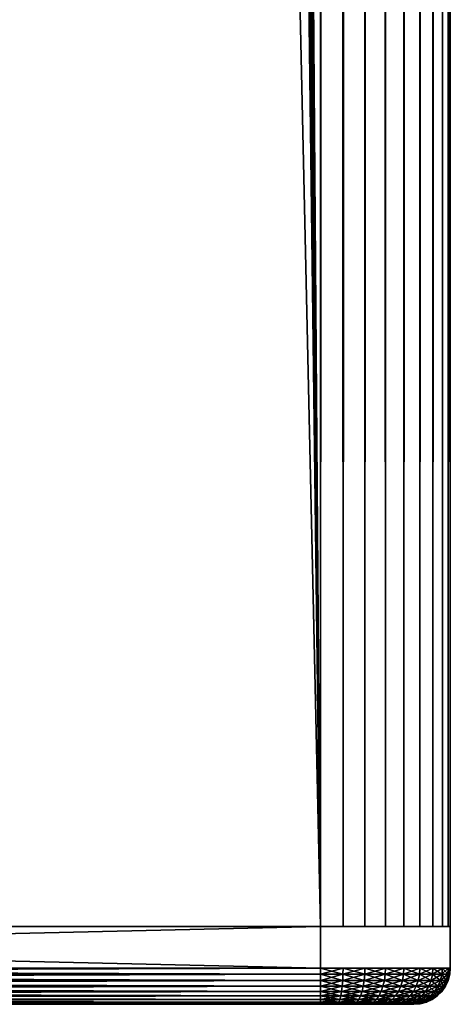
# Model space of a CAD drawing. Extents: x 0 to 555, y 0 to 1583.
# Drawn here: x 547 to 555, y 0 to 19 of the extents above; entities that cross this region are included whole.
import ezdxf

# ---------------------------------------------------------------- set-up
doc = ezdxf.new("R2010")
doc.units = 0
doc.header["$MEASUREMENT"] = 0

msp = doc.modelspace()

# ---------------------------------------------------------------- linework, layer by layer
for points in [[(517.5, 1581.5, 93.5), (552.5, 1581.5, 93.5), (517.5, 1.50001, 93.5)], [(517.5, 1.50001, 93.5), (552.5, 1581.5, 93.5), (552.5, 1.50001, 93.5)], [(552.5, 1581.5, 95), (517.5, 1581.5, 95), (552.5, 1.50001, 95)], [(552.5, 1.50001, 95), (517.5, 1581.5, 95), (517.5, 1.50001, 95)], [(552.5, 1.50001, 65), (540.196106, 1563, 65), (552.5, 1581.5, 65)], [(540.638123, 1563.947998, 66.5), (552.5, 1.50001, 66.5), (552.5, 1581.5, 66.5)], [(552.5, 1581.5, 95), (552.5, 1.50001, 95), (552.934082, 1.50001, 94.962021)], [(552.5, 1581.5, 95), (552.934082, 1.50001, 94.962021), (552.934082, 1581.5, 94.962021)], [(552.934082, 1581.5, 65.037979), (552.934082, 1.50001, 65.037979), (552.5, 1.50001, 65)], [(552.934082, 1581.5, 65.037979), (552.5, 1.50001, 65), (552.5, 1581.5, 65)], [(552.934082, 1581.5, 94.962021), (552.934082, 1.50001, 94.962021), (553.35498, 1.50001, 94.849228)], [(552.934082, 1581.5, 94.962021), (553.35498, 1.50001, 94.849228), (553.35498, 1581.5, 94.849228)], [(553.35498, 1581.5, 65.150772), (553.35498, 1.50001, 65.150772), (552.934082, 1.50001, 65.037979)], [(553.35498, 1581.5, 65.150772), (552.934082, 1.50001, 65.037979), (552.934082, 1581.5, 65.037979)], [(553.35498, 1581.5, 94.849228), (553.35498, 1.50001, 94.849228), (553.75, 1.50001, 94.665062)], [(553.35498, 1581.5, 94.849228), (553.75, 1.50001, 94.665062), (553.75, 1581.5, 94.665062)], [(553.75, 1581.5, 65.33493), (553.75, 1.50001, 65.33493), (553.35498, 1.50001, 65.150772)], [(553.75, 1581.5, 65.33493), (553.35498, 1.50001, 65.150772), (553.35498, 1581.5, 65.150772)], [(553.75, 1581.5, 94.665062), (553.75, 1.50001, 94.665062), (554.106995, 1.50001, 94.415108)], [(553.75, 1581.5, 94.665062), (554.106995, 1.50001, 94.415108), (554.106995, 1581.5, 94.415108)], [(554.106995, 1581.5, 65.584892), (554.106995, 1.50001, 65.584892), (553.75, 1.50001, 65.33493)], [(554.106995, 1581.5, 65.584892), (553.75, 1.50001, 65.33493), (553.75, 1581.5, 65.33493)], [(554.106995, 1581.5, 94.415108), (554.106995, 1.50001, 94.415108), (554.4151, 1.50001, 94.106972)], [(554.106995, 1581.5, 94.415108), (554.4151, 1.50001, 94.106972), (554.4151, 1581.5, 94.106972)], [(554.4151, 1581.5, 65.893028), (554.4151, 1.50001, 65.893028), (554.106995, 1.50001, 65.584892)], [(554.4151, 1581.5, 65.893028), (554.106995, 1.50001, 65.584892), (554.106995, 1581.5, 65.584892)], [(554.4151, 1581.5, 94.106972), (554.4151, 1.50001, 94.106972), (554.664978, 1.50001, 93.75)], [(554.4151, 1581.5, 94.106972), (554.664978, 1.50001, 93.75), (554.664978, 1581.5, 93.75)], [(554.664978, 1581.5, 66.25), (554.664978, 1.50001, 66.25), (554.4151, 1.50001, 65.893028)], [(554.664978, 1581.5, 66.25), (554.4151, 1.50001, 65.893028), (554.4151, 1581.5, 65.893028)], [(554.664978, 1581.5, 93.75), (554.664978, 1.50001, 93.75), (554.849182, 1.50001, 93.355049)], [(554.664978, 1581.5, 93.75), (554.849182, 1.50001, 93.355049), (554.849182, 1581.5, 93.355049)], [(554.849182, 1581.5, 66.644951), (554.849182, 1.50001, 66.644951), (554.664978, 1.50001, 66.25)], [(554.849182, 1581.5, 66.644951), (554.664978, 1.50001, 66.25), (554.664978, 1581.5, 66.25)], [(554.849182, 1581.5, 93.355049), (554.849182, 1.50001, 93.355049), (554.961975, 1.50001, 92.93412)], [(554.849182, 1581.5, 93.355049), (554.961975, 1.50001, 92.93412), (554.961975, 1581.5, 92.93412)], [(554.961975, 1581.5, 67.06588), (554.961975, 1.50001, 67.06588), (554.849182, 1.50001, 66.644951)], [(554.961975, 1581.5, 67.06588), (554.849182, 1.50001, 66.644951), (554.849182, 1581.5, 66.644951)], [(554.961975, 1581.5, 92.93412), (554.961975, 1.50001, 92.93412), (555, 1.50001, 92.5)], [(554.961975, 1581.5, 92.93412), (555, 1.50001, 92.5), (555, 1581.5, 92.5)], [(555, 1581.5, 67.5), (555, 1.50001, 67.5), (554.961975, 1.50001, 67.06588)], [(555, 1581.5, 67.5), (554.961975, 1.50001, 67.06588), (554.961975, 1581.5, 67.06588)], [(555, 1581.5, 67.5), (555, 1581.5, 92.5), (555, 1.50001, 67.5)], [(555, 1.50001, 67.5), (555, 1581.5, 92.5), (555, 1.50001, 92.5)], [(540.196106, 1563, 66.5), (552.5, 1.50001, 66.5), (540.638123, 1563.947998, 66.5)], [(540.196106, 1563, 66.5), (539.596313, 1562.142944, 66.5), (552.5, 1.50001, 66.5)], [(552.5, 1.50001, 65), (539.596313, 1562.142944, 65), (540.196106, 1563, 65)], [(552.5, 1.50001, 66.5), (539.596313, 1562.142944, 66.5), (538.856689, 1561.404053, 66.5)], [(538.856689, 1561.404053, 65), (539.596313, 1562.142944, 65), (552.5, 1.50001, 65)], [(538.856689, 1561.404053, 66.5), (538, 1560.803955, 66.5), (552.5, 1.50001, 66.5)], [(552.5, 1.50001, 65), (538, 1560.803955, 65), (538.856689, 1561.404053, 65)], [(552.5, 1.50001, 66.5), (538, 1560.803955, 66.5), (537.052124, 1560.362061, 66.5)], [(552.5, 1.50001, 65), (537.052124, 1560.362061, 65), (538, 1560.803955, 65)], [(552.5, 1.50001, 66.5), (537.052124, 1560.362061, 66.5), (517.5, 1.50001, 66.5)], [(517.5, 1.50001, 65), (532.947876, 1560.362061, 65), (552.5, 1.50001, 65)], [(552.5, 1.50001, 65), (532.947876, 1560.362061, 65), (533.95813, 1560.090942, 65)], [(536.04187, 1560.090942, 65), (537.052124, 1560.362061, 65), (552.5, 1.50001, 65)], [(552.5, 1.50001, 65), (533.95813, 1560.090942, 65), (535, 1560, 65)], [(552.5, 1.50001, 65), (535, 1560, 65), (536.04187, 1560.090942, 65)], [(517.5, 0.699997, 65), (517.5, 1.50001, 65), (552.5, 0.699997, 65)], [(552.5, 0.699997, 65), (517.5, 1.50001, 65), (552.5, 1.50001, 65)], [(552.5, 0.699997, 95), (552.5, 1.50001, 95), (517.5, 0.699997, 95)], [(517.5, 0.699997, 95), (552.5, 1.50001, 95), (517.5, 1.50001, 95)], [(555, 0.699997, 67.5), (555, 1.50001, 67.5), (555, 0.699997, 92.5)], [(555, 0.699997, 92.5), (555, 1.50001, 67.5), (555, 1.50001, 92.5)], [(552.5, 0.699997, 95), (517.5, 0.699997, 95), (517.5, 0.578463, 94.989357)], [(552.5, 0.699997, 95), (517.5, 0.578463, 94.989357), (552.5, 0.578463, 94.989357)], [(517.5, 0.699997, 65), (552.5, 0.699997, 65), (552.5, 0.578463, 65.010628)], [(517.5, 0.699997, 65), (552.5, 0.578463, 65.010628), (517.5, 0.578463, 65.010628)], [(552.5, 0.578463, 94.989357), (517.5, 0.578463, 94.989357), (517.5, 0.460625, 94.957779)], [(552.5, 0.578463, 94.989357), (517.5, 0.460625, 94.957779), (552.5, 0.460625, 94.957779)], [(517.5, 0.578463, 65.010628), (552.5, 0.578463, 65.010628), (552.5, 0.460625, 65.042213)], [(517.5, 0.578463, 65.010628), (552.5, 0.460625, 65.042213), (517.5, 0.460625, 65.042213)], [(552.5, 0.578463, 94.989357), (552.932312, 0.578463, 94.951538), (552.5, 0.699997, 95)], [(552.5, 0.699997, 95), (552.932312, 0.578463, 94.951538), (552.934082, 0.699997, 94.962021)], [(552.932312, 0.578463, 65.048447), (552.5, 0.578463, 65.010628), (552.934082, 0.699997, 65.037979)], [(552.934082, 0.699997, 65.037979), (552.5, 0.578463, 65.010628), (552.5, 0.699997, 65)], [(552.5, 0.460625, 94.957779), (552.926819, 0.460625, 94.920441), (552.5, 0.578463, 94.989357)], [(552.5, 0.578463, 94.989357), (552.926819, 0.460625, 94.920441), (552.932312, 0.578463, 94.951538)], [(552.926819, 0.460625, 65.079552), (552.5, 0.460625, 65.042213), (552.932312, 0.578463, 65.048447)], [(552.932312, 0.578463, 65.048447), (552.5, 0.460625, 65.042213), (552.5, 0.578463, 65.010628)], [(552.926819, 0.460625, 94.920441), (553.340576, 0.460625, 94.809563), (552.932312, 0.578463, 94.951538)], [(553.340576, 0.460625, 65.190437), (552.926819, 0.460625, 65.079552), (553.351379, 0.578463, 65.160759)], [(553.351379, 0.578463, 65.160759), (552.926819, 0.460625, 65.079552), (552.932312, 0.578463, 65.048447)], [(552.932312, 0.578463, 94.951538), (553.351379, 0.578463, 94.839241), (552.934082, 0.699997, 94.962021)], [(553.351379, 0.578463, 65.160759), (552.932312, 0.578463, 65.048447), (553.35498, 0.699997, 65.150772)], [(553.35498, 0.699997, 65.150772), (552.932312, 0.578463, 65.048447), (552.934082, 0.699997, 65.037979)], [(552.932312, 0.578463, 94.951538), (553.340576, 0.460625, 94.809563), (553.351379, 0.578463, 94.839241)], [(552.934082, 0.699997, 94.962021), (553.351379, 0.578463, 94.839241), (553.35498, 0.699997, 94.849228)], [(553.340576, 0.460625, 94.809563), (553.728882, 0.460625, 94.628502), (553.351379, 0.578463, 94.839241)], [(553.728882, 0.460625, 65.37149), (553.340576, 0.460625, 65.190437), (553.74469, 0.578463, 65.344139)], [(553.74469, 0.578463, 65.344139), (553.340576, 0.460625, 65.190437), (553.351379, 0.578463, 65.160759)], [(553.351379, 0.578463, 94.839241), (553.74469, 0.578463, 94.655853), (553.35498, 0.699997, 94.849228)], [(553.74469, 0.578463, 65.344139), (553.351379, 0.578463, 65.160759), (553.75, 0.699997, 65.33493)], [(553.75, 0.699997, 65.33493), (553.351379, 0.578463, 65.160759), (553.35498, 0.699997, 65.150772)], [(553.351379, 0.578463, 94.839241), (553.728882, 0.460625, 94.628502), (553.74469, 0.578463, 94.655853)], [(553.35498, 0.699997, 94.849228), (553.74469, 0.578463, 94.655853), (553.75, 0.699997, 94.665062)], [(553.728882, 0.460625, 94.628502), (554.079773, 0.460625, 94.382767), (553.74469, 0.578463, 94.655853)], [(554.079773, 0.460625, 65.617233), (553.728882, 0.460625, 65.37149), (554.100098, 0.578463, 65.593033)], [(554.100098, 0.578463, 65.593033), (553.728882, 0.460625, 65.37149), (553.74469, 0.578463, 65.344139)], [(553.74469, 0.578463, 94.655853), (554.100098, 0.578463, 94.40696), (553.75, 0.699997, 94.665062)], [(554.100098, 0.578463, 65.593033), (553.74469, 0.578463, 65.344139), (554.106995, 0.699997, 65.584892)], [(554.106995, 0.699997, 65.584892), (553.74469, 0.578463, 65.344139), (553.75, 0.699997, 65.33493)], [(553.74469, 0.578463, 94.655853), (554.079773, 0.460625, 94.382767), (554.100098, 0.578463, 94.40696)], [(553.75, 0.699997, 94.665062), (554.100098, 0.578463, 94.40696), (554.106995, 0.699997, 94.415108)], [(554.079773, 0.460625, 94.382767), (554.382812, 0.460625, 94.079826), (554.100098, 0.578463, 94.40696)], [(554.382812, 0.460625, 65.920158), (554.079773, 0.460625, 65.617233), (554.406982, 0.578463, 65.899857)], [(554.406982, 0.578463, 65.899857), (554.079773, 0.460625, 65.617233), (554.100098, 0.578463, 65.593033)], [(554.100098, 0.578463, 94.40696), (554.406982, 0.578463, 94.100128), (554.106995, 0.699997, 94.415108)], [(554.406982, 0.578463, 65.899857), (554.100098, 0.578463, 65.593033), (554.4151, 0.699997, 65.893028)], [(554.4151, 0.699997, 65.893028), (554.100098, 0.578463, 65.593033), (554.106995, 0.699997, 65.584892)], [(554.100098, 0.578463, 94.40696), (554.382812, 0.460625, 94.079826), (554.406982, 0.578463, 94.100128)], [(554.106995, 0.699997, 94.415108), (554.406982, 0.578463, 94.100128), (554.4151, 0.699997, 94.106972)], [(554.382812, 0.460625, 94.079826), (554.628479, 0.460625, 93.728889), (554.406982, 0.578463, 94.100128)], [(554.628479, 0.460625, 66.271111), (554.382812, 0.460625, 65.920158), (554.655823, 0.578463, 66.255318)], [(554.655823, 0.578463, 66.255318), (554.382812, 0.460625, 65.920158), (554.406982, 0.578463, 65.899857)], [(554.406982, 0.578463, 94.100128), (554.655823, 0.578463, 93.744682), (554.4151, 0.699997, 94.106972)], [(554.655823, 0.578463, 66.255318), (554.406982, 0.578463, 65.899857), (554.664978, 0.699997, 66.25)], [(554.664978, 0.699997, 66.25), (554.406982, 0.578463, 65.899857), (554.4151, 0.699997, 65.893028)], [(554.406982, 0.578463, 94.100128), (554.628479, 0.460625, 93.728889), (554.655823, 0.578463, 93.744682)], [(554.4151, 0.699997, 94.106972), (554.655823, 0.578463, 93.744682), (554.664978, 0.699997, 93.75)], [(554.628479, 0.460625, 93.728889), (554.80957, 0.460625, 93.340607), (554.655823, 0.578463, 93.744682)], [(554.80957, 0.460625, 66.659393), (554.628479, 0.460625, 66.271111), (554.839172, 0.578463, 66.648582)], [(554.839172, 0.578463, 66.648582), (554.628479, 0.460625, 66.271111), (554.655823, 0.578463, 66.255318)], [(554.655823, 0.578463, 93.744682), (554.839172, 0.578463, 93.35141), (554.664978, 0.699997, 93.75)], [(554.839172, 0.578463, 66.648582), (554.655823, 0.578463, 66.255318), (554.849182, 0.699997, 66.644951)], [(554.849182, 0.699997, 66.644951), (554.655823, 0.578463, 66.255318), (554.664978, 0.699997, 66.25)], [(554.655823, 0.578463, 93.744682), (554.80957, 0.460625, 93.340607), (554.839172, 0.578463, 93.35141)], [(554.664978, 0.699997, 93.75), (554.839172, 0.578463, 93.35141), (554.849182, 0.699997, 93.355049)], [(554.80957, 0.460625, 93.340607), (554.92041, 0.460625, 92.926788), (554.839172, 0.578463, 93.35141)], [(554.92041, 0.460625, 67.073212), (554.80957, 0.460625, 66.659393), (554.951477, 0.578463, 67.067719)], [(554.951477, 0.578463, 67.067719), (554.80957, 0.460625, 66.659393), (554.839172, 0.578463, 66.648582)], [(554.839172, 0.578463, 93.35141), (554.951477, 0.578463, 92.932266), (554.849182, 0.699997, 93.355049)], [(554.951477, 0.578463, 67.067719), (554.839172, 0.578463, 66.648582), (554.961975, 0.699997, 67.06588)], [(554.961975, 0.699997, 67.06588), (554.839172, 0.578463, 66.648582), (554.849182, 0.699997, 66.644951)], [(554.839172, 0.578463, 93.35141), (554.92041, 0.460625, 92.926788), (554.951477, 0.578463, 92.932266)], [(554.849182, 0.699997, 93.355049), (554.951477, 0.578463, 92.932266), (554.961975, 0.699997, 92.93412)], [(554.92041, 0.460625, 92.926788), (554.957825, 0.460625, 92.5), (554.951477, 0.578463, 92.932266)], [(554.957825, 0.460625, 67.5), (554.92041, 0.460625, 67.073212), (554.98938, 0.578463, 67.5)], [(554.98938, 0.578463, 67.5), (554.92041, 0.460625, 67.073212), (554.951477, 0.578463, 67.067719)], [(554.951477, 0.578463, 92.932266), (554.98938, 0.578463, 92.5), (554.961975, 0.699997, 92.93412)], [(554.98938, 0.578463, 67.5), (554.951477, 0.578463, 67.067719), (555, 0.699997, 67.5)], [(555, 0.699997, 67.5), (554.951477, 0.578463, 67.067719), (554.961975, 0.699997, 67.06588)], [(554.951477, 0.578463, 92.932266), (554.957825, 0.460625, 92.5), (554.98938, 0.578463, 92.5)], [(554.98938, 0.578463, 67.5), (554.98938, 0.578463, 92.5), (554.957825, 0.460625, 92.5)], [(554.98938, 0.578463, 67.5), (554.957825, 0.460625, 92.5), (554.957825, 0.460625, 67.5)], [(554.961975, 0.699997, 92.93412), (554.98938, 0.578463, 92.5), (555, 0.699997, 92.5)], [(555, 0.699997, 67.5), (555, 0.699997, 92.5), (554.98938, 0.578463, 92.5)], [(555, 0.699997, 67.5), (554.98938, 0.578463, 92.5), (554.98938, 0.578463, 67.5)], [(552.5, 0.460625, 94.957779), (517.5, 0.460625, 94.957779), (517.5, 0.349999, 94.906219)], [(552.5, 0.460625, 94.957779), (517.5, 0.349999, 94.906219), (552.5, 0.349999, 94.906219)], [(517.5, 0.460625, 65.042213), (552.5, 0.460625, 65.042213), (552.5, 0.349999, 65.093781)], [(517.5, 0.460625, 65.042213), (552.5, 0.349999, 65.093781), (517.5, 0.349999, 65.093781)], [(552.5, 0.349999, 94.906219), (552.917786, 0.349999, 94.869659), (552.5, 0.460625, 94.957779)], [(552.5, 0.460625, 94.957779), (552.917786, 0.349999, 94.869659), (552.926819, 0.460625, 94.920441)], [(552.917786, 0.349999, 65.130341), (552.5, 0.349999, 65.093781), (552.926819, 0.460625, 65.079552)], [(552.926819, 0.460625, 65.079552), (552.5, 0.349999, 65.093781), (552.5, 0.460625, 65.042213)], [(552.917786, 0.349999, 94.869659), (553.322998, 0.349999, 94.761101), (552.926819, 0.460625, 94.920441)], [(553.322998, 0.349999, 65.238892), (552.917786, 0.349999, 65.130341), (553.340576, 0.460625, 65.190437)], [(553.340576, 0.460625, 65.190437), (552.917786, 0.349999, 65.130341), (552.926819, 0.460625, 65.079552)], [(552.926819, 0.460625, 94.920441), (553.322998, 0.349999, 94.761101), (553.340576, 0.460625, 94.809563)], [(553.322998, 0.349999, 94.761101), (553.703125, 0.349999, 94.583839), (553.340576, 0.460625, 94.809563)], [(553.703125, 0.349999, 65.416153), (553.322998, 0.349999, 65.238892), (553.728882, 0.460625, 65.37149)], [(553.728882, 0.460625, 65.37149), (553.322998, 0.349999, 65.238892), (553.340576, 0.460625, 65.190437)], [(553.340576, 0.460625, 94.809563), (553.703125, 0.349999, 94.583839), (553.728882, 0.460625, 94.628502)], [(553.703125, 0.349999, 94.583839), (554.046692, 0.349999, 94.343269), (553.728882, 0.460625, 94.628502)], [(554.046692, 0.349999, 65.656731), (553.703125, 0.349999, 65.416153), (554.079773, 0.460625, 65.617233)], [(554.079773, 0.460625, 65.617233), (553.703125, 0.349999, 65.416153), (553.728882, 0.460625, 65.37149)], [(553.728882, 0.460625, 94.628502), (554.046692, 0.349999, 94.343269), (554.079773, 0.460625, 94.382767)], [(554.046692, 0.349999, 94.343269), (554.343323, 0.349999, 94.046677), (554.079773, 0.460625, 94.382767)], [(554.343323, 0.349999, 65.953308), (554.046692, 0.349999, 65.656731), (554.382812, 0.460625, 65.920158)], [(554.382812, 0.460625, 65.920158), (554.046692, 0.349999, 65.656731), (554.079773, 0.460625, 65.617233)], [(554.079773, 0.460625, 94.382767), (554.343323, 0.349999, 94.046677), (554.382812, 0.460625, 94.079826)], [(554.343323, 0.349999, 94.046677), (554.583801, 0.349999, 93.70311), (554.382812, 0.460625, 94.079826)], [(554.583801, 0.349999, 66.29689), (554.343323, 0.349999, 65.953308), (554.628479, 0.460625, 66.271111)], [(554.628479, 0.460625, 66.271111), (554.343323, 0.349999, 65.953308), (554.382812, 0.460625, 65.920158)], [(554.382812, 0.460625, 94.079826), (554.583801, 0.349999, 93.70311), (554.628479, 0.460625, 93.728889)], [(554.583801, 0.349999, 93.70311), (554.761108, 0.349999, 93.322968), (554.628479, 0.460625, 93.728889)], [(554.761108, 0.349999, 66.677017), (554.583801, 0.349999, 66.29689), (554.80957, 0.460625, 66.659393)], [(554.80957, 0.460625, 66.659393), (554.583801, 0.349999, 66.29689), (554.628479, 0.460625, 66.271111)], [(554.628479, 0.460625, 93.728889), (554.761108, 0.349999, 93.322968), (554.80957, 0.460625, 93.340607)], [(554.761108, 0.349999, 93.322968), (554.86969, 0.349999, 92.917831), (554.80957, 0.460625, 93.340607)], [(554.86969, 0.349999, 67.082161), (554.761108, 0.349999, 66.677017), (554.92041, 0.460625, 67.073212)], [(554.92041, 0.460625, 67.073212), (554.761108, 0.349999, 66.677017), (554.80957, 0.460625, 66.659393)], [(554.80957, 0.460625, 93.340607), (554.86969, 0.349999, 92.917831), (554.92041, 0.460625, 92.926788)], [(554.86969, 0.349999, 92.917831), (554.906189, 0.349999, 92.5), (554.92041, 0.460625, 92.926788)], [(554.906189, 0.349999, 67.5), (554.86969, 0.349999, 67.082161), (554.957825, 0.460625, 67.5)], [(554.957825, 0.460625, 67.5), (554.86969, 0.349999, 67.082161), (554.92041, 0.460625, 67.073212)], [(554.92041, 0.460625, 92.926788), (554.906189, 0.349999, 92.5), (554.957825, 0.460625, 92.5)], [(554.957825, 0.460625, 67.5), (554.957825, 0.460625, 92.5), (554.906189, 0.349999, 92.5)], [(554.957825, 0.460625, 67.5), (554.906189, 0.349999, 92.5), (554.906189, 0.349999, 67.5)], [(552.5, 0.349999, 94.906219), (517.5, 0.349999, 94.906219), (517.5, 0.250042, 94.836227)], [(552.5, 0.349999, 94.906219), (517.5, 0.250042, 94.836227), (552.5, 0.250042, 94.836227)], [(517.5, 0.349999, 65.093781), (552.5, 0.349999, 65.093781), (552.5, 0.250042, 65.163773)], [(517.5, 0.349999, 65.093781), (552.5, 0.250042, 65.163773), (517.5, 0.250042, 65.163773)], [(552.5, 0.250042, 94.836227), (517.5, 0.250042, 94.836227), (517.5, 0.163794, 94.749947)], [(552.5, 0.250042, 94.836227), (517.5, 0.163794, 94.749947), (552.5, 0.163794, 94.749947)], [(517.5, 0.250042, 65.163773), (552.5, 0.250042, 65.163773), (552.5, 0.163794, 65.250053)], [(517.5, 0.250042, 65.163773), (552.5, 0.163794, 65.250053), (517.5, 0.163794, 65.250053)], [(552.5, 0.250042, 94.836227), (552.905701, 0.250042, 94.800743), (552.5, 0.349999, 94.906219)], [(552.5, 0.349999, 94.906219), (552.905701, 0.250042, 94.800743), (552.917786, 0.349999, 94.869659)], [(552.905701, 0.250042, 65.199257), (552.5, 0.250042, 65.163773), (552.917786, 0.349999, 65.130341)], [(552.917786, 0.349999, 65.130341), (552.5, 0.250042, 65.163773), (552.5, 0.349999, 65.093781)], [(552.5, 0.163794, 94.749947), (552.890686, 0.163794, 94.715767), (552.5, 0.250042, 94.836227)], [(552.5, 0.250042, 94.836227), (552.890686, 0.163794, 94.715767), (552.905701, 0.250042, 94.800743)], [(552.890686, 0.163794, 65.284233), (552.5, 0.163794, 65.250053), (552.905701, 0.250042, 65.199257)], [(552.905701, 0.250042, 65.199257), (552.5, 0.163794, 65.250053), (552.5, 0.250042, 65.163773)], [(552.890686, 0.163794, 94.715767), (553.26947, 0.163794, 94.614258), (552.905701, 0.250042, 94.800743)], [(553.26947, 0.163794, 65.385742), (552.890686, 0.163794, 65.284233), (553.299011, 0.250042, 65.304657)], [(553.299011, 0.250042, 65.304657), (552.890686, 0.163794, 65.284233), (552.905701, 0.250042, 65.199257)], [(552.905701, 0.250042, 94.800743), (553.299011, 0.250042, 94.695343), (552.917786, 0.349999, 94.869659)], [(553.299011, 0.250042, 65.304657), (552.905701, 0.250042, 65.199257), (553.322998, 0.349999, 65.238892)], [(553.322998, 0.349999, 65.238892), (552.905701, 0.250042, 65.199257), (552.917786, 0.349999, 65.130341)], [(552.905701, 0.250042, 94.800743), (553.26947, 0.163794, 94.614258), (553.299011, 0.250042, 94.695343)], [(552.917786, 0.349999, 94.869659), (553.299011, 0.250042, 94.695343), (553.322998, 0.349999, 94.761101)], [(553.26947, 0.163794, 94.614258), (553.625, 0.163794, 94.448509), (553.299011, 0.250042, 94.695343)], [(553.625, 0.163794, 65.551483), (553.26947, 0.163794, 65.385742), (553.668091, 0.250042, 65.476761)], [(553.668091, 0.250042, 65.476761), (553.26947, 0.163794, 65.385742), (553.299011, 0.250042, 65.304657)], [(553.299011, 0.250042, 94.695343), (553.668091, 0.250042, 94.523232), (553.322998, 0.349999, 94.761101)], [(553.668091, 0.250042, 65.476761), (553.299011, 0.250042, 65.304657), (553.703125, 0.349999, 65.416153)], [(553.703125, 0.349999, 65.416153), (553.299011, 0.250042, 65.304657), (553.322998, 0.349999, 65.238892)], [(553.299011, 0.250042, 94.695343), (553.625, 0.163794, 94.448509), (553.668091, 0.250042, 94.523232)], [(553.322998, 0.349999, 94.761101), (553.668091, 0.250042, 94.523232), (553.703125, 0.349999, 94.583839)], [(553.625, 0.163794, 94.448509), (553.946228, 0.163794, 94.223557), (553.668091, 0.250042, 94.523232)], [(553.946228, 0.163794, 65.776443), (553.625, 0.163794, 65.551483), (554.001709, 0.250042, 65.710342)], [(554.001709, 0.250042, 65.710342), (553.625, 0.163794, 65.551483), (553.668091, 0.250042, 65.476761)], [(553.668091, 0.250042, 94.523232), (554.001709, 0.250042, 94.28965), (553.703125, 0.349999, 94.583839)], [(554.001709, 0.250042, 65.710342), (553.668091, 0.250042, 65.476761), (554.046692, 0.349999, 65.656731)], [(554.046692, 0.349999, 65.656731), (553.668091, 0.250042, 65.476761), (553.703125, 0.349999, 65.416153)], [(553.668091, 0.250042, 94.523232), (553.946228, 0.163794, 94.223557), (554.001709, 0.250042, 94.28965)], [(553.703125, 0.349999, 94.583839), (554.001709, 0.250042, 94.28965), (554.046692, 0.349999, 94.343269)], [(553.946228, 0.163794, 94.223557), (554.223572, 0.163794, 93.946243), (554.001709, 0.250042, 94.28965)], [(554.223572, 0.163794, 66.053757), (553.946228, 0.163794, 65.776443), (554.289612, 0.250042, 65.998299)], [(554.289612, 0.250042, 65.998299), (553.946228, 0.163794, 65.776443), (554.001709, 0.250042, 65.710342)], [(554.001709, 0.250042, 94.28965), (554.289612, 0.250042, 94.001701), (554.046692, 0.349999, 94.343269)], [(554.289612, 0.250042, 65.998299), (554.001709, 0.250042, 65.710342), (554.343323, 0.349999, 65.953308)], [(554.343323, 0.349999, 65.953308), (554.001709, 0.250042, 65.710342), (554.046692, 0.349999, 65.656731)], [(554.001709, 0.250042, 94.28965), (554.223572, 0.163794, 93.946243), (554.289612, 0.250042, 94.001701)], [(554.046692, 0.349999, 94.343269), (554.289612, 0.250042, 94.001701), (554.343323, 0.349999, 94.046677)], [(554.223572, 0.163794, 93.946243), (554.448486, 0.163794, 93.624969), (554.289612, 0.250042, 94.001701)], [(554.448486, 0.163794, 66.375023), (554.223572, 0.163794, 66.053757), (554.523193, 0.250042, 66.331879)], [(554.523193, 0.250042, 66.331879), (554.223572, 0.163794, 66.053757), (554.289612, 0.250042, 65.998299)], [(554.289612, 0.250042, 94.001701), (554.523193, 0.250042, 93.668114), (554.343323, 0.349999, 94.046677)], [(554.523193, 0.250042, 66.331879), (554.289612, 0.250042, 65.998299), (554.583801, 0.349999, 66.29689)], [(554.583801, 0.349999, 66.29689), (554.289612, 0.250042, 65.998299), (554.343323, 0.349999, 65.953308)], [(554.289612, 0.250042, 94.001701), (554.448486, 0.163794, 93.624969), (554.523193, 0.250042, 93.668114)], [(554.343323, 0.349999, 94.046677), (554.523193, 0.250042, 93.668114), (554.583801, 0.349999, 93.70311)], [(554.448486, 0.163794, 93.624969), (554.614197, 0.163794, 93.269531), (554.523193, 0.250042, 93.668114)], [(554.614197, 0.163794, 66.730469), (554.448486, 0.163794, 66.375023), (554.695312, 0.250042, 66.700958)], [(554.695312, 0.250042, 66.700958), (554.448486, 0.163794, 66.375023), (554.523193, 0.250042, 66.331879)], [(554.523193, 0.250042, 93.668114), (554.695312, 0.250042, 93.299042), (554.583801, 0.349999, 93.70311)], [(554.695312, 0.250042, 66.700958), (554.523193, 0.250042, 66.331879), (554.761108, 0.349999, 66.677017)], [(554.761108, 0.349999, 66.677017), (554.523193, 0.250042, 66.331879), (554.583801, 0.349999, 66.29689)], [(554.523193, 0.250042, 93.668114), (554.614197, 0.163794, 93.269531), (554.695312, 0.250042, 93.299042)], [(554.583801, 0.349999, 93.70311), (554.695312, 0.250042, 93.299042), (554.761108, 0.349999, 93.322968)], [(554.614197, 0.163794, 93.269531), (554.71582, 0.163794, 92.890701), (554.695312, 0.250042, 93.299042)], [(554.71582, 0.163794, 67.109299), (554.614197, 0.163794, 66.730469), (554.80072, 0.250042, 67.094322)], [(554.80072, 0.250042, 67.094322), (554.614197, 0.163794, 66.730469), (554.695312, 0.250042, 66.700958)], [(554.695312, 0.250042, 93.299042), (554.80072, 0.250042, 92.905678), (554.761108, 0.349999, 93.322968)], [(554.80072, 0.250042, 67.094322), (554.695312, 0.250042, 66.700958), (554.86969, 0.349999, 67.082161)], [(554.86969, 0.349999, 67.082161), (554.695312, 0.250042, 66.700958), (554.761108, 0.349999, 66.677017)], [(554.695312, 0.250042, 93.299042), (554.71582, 0.163794, 92.890701), (554.80072, 0.250042, 92.905678)], [(554.71582, 0.163794, 92.890701), (554.749878, 0.163794, 92.5), (554.80072, 0.250042, 92.905678)], [(554.749878, 0.163794, 67.5), (554.71582, 0.163794, 67.109299), (554.836182, 0.250042, 67.5)], [(554.836182, 0.250042, 67.5), (554.71582, 0.163794, 67.109299), (554.80072, 0.250042, 67.094322)], [(554.80072, 0.250042, 92.905678), (554.749878, 0.163794, 92.5), (554.836182, 0.250042, 92.5)], [(554.836182, 0.250042, 67.5), (554.836182, 0.250042, 92.5), (554.749878, 0.163794, 92.5)], [(554.836182, 0.250042, 67.5), (554.749878, 0.163794, 92.5), (554.749878, 0.163794, 67.5)], [(554.761108, 0.349999, 93.322968), (554.80072, 0.250042, 92.905678), (554.86969, 0.349999, 92.917831)], [(554.80072, 0.250042, 92.905678), (554.836182, 0.250042, 92.5), (554.86969, 0.349999, 92.917831)], [(554.836182, 0.250042, 67.5), (554.80072, 0.250042, 67.094322), (554.906189, 0.349999, 67.5)], [(554.906189, 0.349999, 67.5), (554.80072, 0.250042, 67.094322), (554.86969, 0.349999, 67.082161)], [(554.86969, 0.349999, 92.917831), (554.836182, 0.250042, 92.5), (554.906189, 0.349999, 92.5)], [(554.906189, 0.349999, 67.5), (554.906189, 0.349999, 92.5), (554.836182, 0.250042, 92.5)], [(554.906189, 0.349999, 67.5), (554.836182, 0.250042, 92.5), (554.836182, 0.250042, 67.5)], [(552.5, 0.163794, 94.749947), (517.5, 0.163794, 94.749947), (517.5, 0.093818, 94.650002)], [(552.5, 0.163794, 94.749947), (517.5, 0.093818, 94.650002), (552.5, 0.093818, 94.650002)], [(517.5, 0.163794, 65.250053), (552.5, 0.163794, 65.250053), (552.5, 0.093818, 65.349998)], [(517.5, 0.163794, 65.250053), (552.5, 0.093818, 65.349998), (517.5, 0.093818, 65.349998)], [(552.5, 0.093818, 94.650002), (517.5, 0.093818, 94.650002), (517.5, 0.04226, 94.539413)], [(552.5, 0.093818, 94.650002), (517.5, 0.04226, 94.539413), (552.5, 0.04226, 94.539413)], [(517.5, 0.093818, 65.349998), (552.5, 0.093818, 65.349998), (552.5, 0.04226, 65.460579)], [(517.5, 0.093818, 65.349998), (552.5, 0.04226, 65.460579), (517.5, 0.04226, 65.460579)], [(552.5, 0.04226, 94.539413), (517.5, 0.04226, 94.539413), (517.5, 0.010669, 94.421547)], [(552.5, 0.04226, 94.539413), (517.5, 0.010669, 94.421547), (552.5, 0.010669, 94.421547)], [(517.5, 0.04226, 65.460579), (552.5, 0.04226, 65.460579), (552.5, 0.010669, 65.578438)], [(517.5, 0.04226, 65.460579), (552.5, 0.010669, 65.578438), (517.5, 0.010669, 65.578438)], [(552.5, 0.010669, 94.421547), (517.5, 0.010669, 94.421547), (517.5, 0, 94.300003)], [(552.5, 0.010669, 94.421547), (517.5, 0, 94.300003), (552.5, 0, 94.300003)], [(517.5, 0.010669, 65.578438), (552.5, 0.010669, 65.578438), (552.5, 0, 65.699997)], [(517.5, 0.010669, 65.578438), (552.5, 0, 65.699997), (517.5, 0, 65.699997)], [(552.5, 0, 65.699997), (535.51593, 0, 68.511581), (517.5, 0, 65.699997)], [(517.5, 0, 94.300003), (534.484009, 0, 91.488419), (552.5, 0, 94.300003)], [(552.5, 0, 94.300003), (534.484009, 0, 91.488419), (535.51593, 0, 91.488419)], [(552.5, 0, 65.699997), (536.543701, 0, 68.60408), (535.51593, 0, 68.511581)], [(552.5, 0, 94.300003), (535.51593, 0, 91.488419), (536.543701, 0, 91.39592)], [(536.543701, 0, 91.39592), (537.559021, 0, 91.21167), (552.5, 0, 94.300003)], [(537.559021, 0, 68.78833), (536.543701, 0, 68.60408), (552.5, 0, 65.699997)], [(552.5, 0, 65.699997), (538.553711, 0, 69.062851), (537.559021, 0, 68.78833)], [(552.5, 0, 94.300003), (537.559021, 0, 91.21167), (538.553711, 0, 90.937149)], [(552.5, 0, 65.699997), (539.519775, 0, 69.42543), (538.553711, 0, 69.062851)], [(538.553711, 0, 90.937149), (539.519775, 0, 90.57457), (552.5, 0, 94.300003)], [(540.449524, 0, 69.873154), (539.519775, 0, 69.42543), (552.5, 0, 65.699997)], [(552.5, 0, 94.300003), (539.519775, 0, 90.57457), (540.449524, 0, 90.126846)], [(552.5, 0, 65.699997), (541.335327, 0, 70.402412), (540.449524, 0, 69.873154)], [(552.5, 0, 94.300003), (540.449524, 0, 90.126846), (541.335327, 0, 89.597588)], [(541.335327, 0, 89.597588), (542.170105, 0, 88.991058), (552.5, 0, 94.300003)], [(552.5, 0, 65.699997), (542.170105, 0, 71.008942), (541.335327, 0, 70.402412)], [(542.947205, 0, 71.687859), (542.170105, 0, 71.008942), (552.5, 0, 65.699997)], [(542.170105, 0, 88.991058), (542.947205, 0, 88.312141), (552.5, 0, 94.300003)], [(552.5, 0, 65.699997), (543.660278, 0, 72.433701), (542.947205, 0, 71.687859)], [(552.5, 0, 94.300003), (542.947205, 0, 88.312141), (543.660278, 0, 87.566292)], [(543.660278, 0, 72.433701), (552.5, 0, 65.699997), (544.303711, 0, 73.240471)], [(552.5, 0, 94.300003), (543.660278, 0, 87.566292), (552.8125, 0, 94.272652)], [(552.8125, 0, 94.272652), (543.660278, 0, 87.566292), (544.303711, 0, 86.759529)], [(554.272583, 0, 67.187431), (544.87207, 0, 74.101662), (544.303711, 0, 73.240471)], [(553.115601, 0, 65.808548), (553.400024, 0, 65.941147), (544.303711, 0, 73.240471)], [(544.303711, 0, 73.240471), (553.400024, 0, 65.941147), (553.656982, 0, 66.121117)], [(544.303711, 0, 73.240471), (553.656982, 0, 66.121117), (553.878906, 0, 66.342979)], [(553.656982, 0, 93.878883), (553.400024, 0, 94.058838), (544.303711, 0, 86.759529)], [(553.878906, 0, 66.342979), (554.058777, 0, 66.599998), (544.303711, 0, 73.240471)], [(544.303711, 0, 73.240471), (554.058777, 0, 66.599998), (554.191406, 0, 66.884361)], [(544.303711, 0, 73.240471), (554.191406, 0, 66.884361), (554.272583, 0, 67.187431)], [(544.303711, 0, 73.240471), (552.5, 0, 65.699997), (552.8125, 0, 65.727341)], [(544.303711, 0, 73.240471), (552.8125, 0, 65.727341), (553.115601, 0, 65.808548)], [(544.87207, 0, 85.898338), (554.299988, 0, 92.5), (544.303711, 0, 86.759529)], [(544.303711, 0, 86.759529), (554.299988, 0, 92.5), (554.272583, 0, 92.812569)], [(544.303711, 0, 86.759529), (554.272583, 0, 92.812569), (554.191406, 0, 93.115631)], [(554.191406, 0, 93.115631), (554.058777, 0, 93.400002), (544.303711, 0, 86.759529)], [(544.303711, 0, 86.759529), (554.058777, 0, 93.400002), (553.878906, 0, 93.657021)], [(544.303711, 0, 86.759529), (553.878906, 0, 93.657021), (553.656982, 0, 93.878883)], [(552.8125, 0, 94.272652), (544.303711, 0, 86.759529), (553.115601, 0, 94.191452)], [(553.115601, 0, 94.191452), (544.303711, 0, 86.759529), (553.400024, 0, 94.058838)], [(544.87207, 0, 85.898338), (545.361084, 0, 84.989662), (554.299988, 0, 92.5)], [(554.299988, 0, 67.5), (545.361084, 0, 75.010338), (544.87207, 0, 74.101662)], [(554.299988, 0, 67.5), (544.87207, 0, 74.101662), (554.272583, 0, 67.187431)], [(554.299988, 0, 92.5), (545.361084, 0, 84.989662), (545.766724, 0, 84.04081)], [(545.766724, 0, 75.95919), (545.361084, 0, 75.010338), (554.299988, 0, 67.5)], [(554.299988, 0, 92.5), (545.766724, 0, 84.04081), (546.085571, 0, 83.059418)], [(554.299988, 0, 67.5), (546.085571, 0, 76.940567), (545.766724, 0, 75.95919)], [(554.299988, 0, 67.5), (546.315186, 0, 77.946587), (546.085571, 0, 76.940567)], [(546.085571, 0, 83.059418), (546.315186, 0, 82.053398), (554.299988, 0, 92.5)], [(546.453674, 0, 78.969147), (546.315186, 0, 77.946587), (554.299988, 0, 67.5)], [(554.299988, 0, 92.5), (546.315186, 0, 82.053398), (546.453674, 0, 81.030853)], [(554.299988, 0, 92.5), (546.453674, 0, 81.030853), (554.299988, 0, 67.5)], [(554.299988, 0, 67.5), (546.453674, 0, 81.030853), (546.5, 0, 80)], [(554.299988, 0, 67.5), (546.5, 0, 80), (546.453674, 0, 78.969147)], [(552.5, 0.093818, 94.650002), (552.873291, 0.093818, 94.61734), (552.5, 0.163794, 94.749947)], [(552.5, 0.163794, 94.749947), (552.873291, 0.093818, 94.61734), (552.890686, 0.163794, 94.715767)], [(552.873291, 0.093818, 65.38266), (552.5, 0.093818, 65.349998), (552.890686, 0.163794, 65.284233)], [(552.890686, 0.163794, 65.284233), (552.5, 0.093818, 65.349998), (552.5, 0.163794, 65.250053)], [(552.5, 0.04226, 94.539413), (552.854126, 0.04226, 94.50843), (552.5, 0.093818, 94.650002)], [(552.5, 0.093818, 94.650002), (552.854126, 0.04226, 94.50843), (552.873291, 0.093818, 94.61734)], [(552.854126, 0.04226, 65.49157), (552.5, 0.04226, 65.460579), (552.873291, 0.093818, 65.38266)], [(552.873291, 0.093818, 65.38266), (552.5, 0.04226, 65.460579), (552.5, 0.093818, 65.349998)], [(552.5, 0.010669, 94.421547), (552.833679, 0.010669, 94.392357), (552.5, 0.04226, 94.539413)], [(552.5, 0.04226, 94.539413), (552.833679, 0.010669, 94.392357), (552.854126, 0.04226, 94.50843)], [(552.833679, 0.010669, 65.607643), (552.5, 0.010669, 65.578438), (552.854126, 0.04226, 65.49157)], [(552.854126, 0.04226, 65.49157), (552.5, 0.010669, 65.578438), (552.5, 0.04226, 65.460579)], [(552.5, 0, 94.300003), (552.8125, 0, 94.272652), (552.5, 0.010669, 94.421547)], [(552.5, 0.010669, 94.421547), (552.8125, 0, 94.272652), (552.833679, 0.010669, 94.392357)], [(552.8125, 0, 65.727341), (552.5, 0, 65.699997), (552.833679, 0.010669, 65.607643)], [(552.833679, 0.010669, 65.607643), (552.5, 0, 65.699997), (552.5, 0.010669, 65.578438)], [(552.8125, 0, 94.272652), (553.115601, 0, 94.191452), (552.833679, 0.010669, 94.392357)], [(553.115601, 0, 65.808548), (552.8125, 0, 65.727341), (553.157227, 0.010669, 65.694328)], [(553.157227, 0.010669, 65.694328), (552.8125, 0, 65.727341), (552.833679, 0.010669, 65.607643)], [(552.833679, 0.010669, 94.392357), (553.157227, 0.010669, 94.305672), (552.854126, 0.04226, 94.50843)], [(553.157227, 0.010669, 65.694328), (552.833679, 0.010669, 65.607643), (553.19751, 0.04226, 65.58358)], [(553.19751, 0.04226, 65.58358), (552.833679, 0.010669, 65.607643), (552.854126, 0.04226, 65.49157)], [(552.833679, 0.010669, 94.392357), (553.115601, 0, 94.191452), (553.157227, 0.010669, 94.305672)], [(552.854126, 0.04226, 94.50843), (553.19751, 0.04226, 94.41642), (552.873291, 0.093818, 94.61734)], [(553.19751, 0.04226, 65.58358), (552.854126, 0.04226, 65.49157), (553.235291, 0.093818, 65.47966)], [(553.235291, 0.093818, 65.47966), (552.854126, 0.04226, 65.49157), (552.873291, 0.093818, 65.38266)], [(552.854126, 0.04226, 94.50843), (553.157227, 0.010669, 94.305672), (553.19751, 0.04226, 94.41642)], [(552.873291, 0.093818, 94.61734), (553.235291, 0.093818, 94.52034), (552.890686, 0.163794, 94.715767)], [(553.235291, 0.093818, 65.47966), (552.873291, 0.093818, 65.38266), (553.26947, 0.163794, 65.385742)], [(553.26947, 0.163794, 65.385742), (552.873291, 0.093818, 65.38266), (552.890686, 0.163794, 65.284233)], [(552.873291, 0.093818, 94.61734), (553.19751, 0.04226, 94.41642), (553.235291, 0.093818, 94.52034)], [(552.890686, 0.163794, 94.715767), (553.235291, 0.093818, 94.52034), (553.26947, 0.163794, 94.614258)], [(553.115601, 0, 94.191452), (553.400024, 0, 94.058838), (553.157227, 0.010669, 94.305672)], [(553.400024, 0, 65.941147), (553.115601, 0, 65.808548), (553.460815, 0.010669, 65.835876)], [(553.460815, 0.010669, 65.835876), (553.115601, 0, 65.808548), (553.157227, 0.010669, 65.694328)], [(553.157227, 0.010669, 94.305672), (553.460815, 0.010669, 94.164108), (553.19751, 0.04226, 94.41642)], [(553.460815, 0.010669, 65.835876), (553.157227, 0.010669, 65.694328), (553.519714, 0.04226, 65.73381)], [(553.519714, 0.04226, 65.73381), (553.157227, 0.010669, 65.694328), (553.19751, 0.04226, 65.58358)], [(553.157227, 0.010669, 94.305672), (553.400024, 0, 94.058838), (553.460815, 0.010669, 94.164108)], [(553.19751, 0.04226, 94.41642), (553.519714, 0.04226, 94.266182), (553.235291, 0.093818, 94.52034)], [(553.519714, 0.04226, 65.73381), (553.19751, 0.04226, 65.58358), (553.575012, 0.093818, 65.638039)], [(553.575012, 0.093818, 65.638039), (553.19751, 0.04226, 65.58358), (553.235291, 0.093818, 65.47966)], [(553.19751, 0.04226, 94.41642), (553.460815, 0.010669, 94.164108), (553.519714, 0.04226, 94.266182)], [(553.235291, 0.093818, 94.52034), (553.575012, 0.093818, 94.361954), (553.26947, 0.163794, 94.614258)], [(553.575012, 0.093818, 65.638039), (553.235291, 0.093818, 65.47966), (553.625, 0.163794, 65.551483)], [(553.625, 0.163794, 65.551483), (553.235291, 0.093818, 65.47966), (553.26947, 0.163794, 65.385742)], [(553.235291, 0.093818, 94.52034), (553.519714, 0.04226, 94.266182), (553.575012, 0.093818, 94.361954)], [(553.26947, 0.163794, 94.614258), (553.575012, 0.093818, 94.361954), (553.625, 0.163794, 94.448509)], [(553.400024, 0, 94.058838), (553.656982, 0, 93.878883), (553.460815, 0.010669, 94.164108)], [(553.656982, 0, 66.121117), (553.400024, 0, 65.941147), (553.735107, 0.010669, 66.028)], [(553.735107, 0.010669, 66.028), (553.400024, 0, 65.941147), (553.460815, 0.010669, 65.835876)], [(553.460815, 0.010669, 94.164108), (553.735107, 0.010669, 93.971992), (553.519714, 0.04226, 94.266182)], [(553.735107, 0.010669, 66.028), (553.460815, 0.010669, 65.835876), (553.810913, 0.04226, 65.937721)], [(553.810913, 0.04226, 65.937721), (553.460815, 0.010669, 65.835876), (553.519714, 0.04226, 65.73381)], [(553.460815, 0.010669, 94.164108), (553.656982, 0, 93.878883), (553.735107, 0.010669, 93.971992)], [(553.519714, 0.04226, 94.266182), (553.810913, 0.04226, 94.062279), (553.575012, 0.093818, 94.361954)], [(553.810913, 0.04226, 65.937721), (553.519714, 0.04226, 65.73381), (553.882019, 0.093818, 65.852997)], [(553.882019, 0.093818, 65.852997), (553.519714, 0.04226, 65.73381), (553.575012, 0.093818, 65.638039)], [(553.519714, 0.04226, 94.266182), (553.735107, 0.010669, 93.971992), (553.810913, 0.04226, 94.062279)], [(553.575012, 0.093818, 94.361954), (553.882019, 0.093818, 94.146988), (553.625, 0.163794, 94.448509)], [(553.882019, 0.093818, 65.852997), (553.575012, 0.093818, 65.638039), (553.946228, 0.163794, 65.776443)], [(553.946228, 0.163794, 65.776443), (553.575012, 0.093818, 65.638039), (553.625, 0.163794, 65.551483)], [(553.575012, 0.093818, 94.361954), (553.810913, 0.04226, 94.062279), (553.882019, 0.093818, 94.146988)], [(553.625, 0.163794, 94.448509), (553.882019, 0.093818, 94.146988), (553.946228, 0.163794, 94.223557)], [(553.656982, 0, 93.878883), (553.878906, 0, 93.657021), (553.735107, 0.010669, 93.971992)], [(553.878906, 0, 66.342979), (553.656982, 0, 66.121117), (553.971985, 0.010669, 66.264847)], [(553.971985, 0.010669, 66.264847), (553.656982, 0, 66.121117), (553.735107, 0.010669, 66.028)], [(553.735107, 0.010669, 93.971992), (553.971985, 0.010669, 93.735153), (553.810913, 0.04226, 94.062279)], [(553.971985, 0.010669, 66.264847), (553.735107, 0.010669, 66.028), (554.062317, 0.04226, 66.189087)], [(554.062317, 0.04226, 66.189087), (553.735107, 0.010669, 66.028), (553.810913, 0.04226, 65.937721)], [(553.735107, 0.010669, 93.971992), (553.878906, 0, 93.657021), (553.971985, 0.010669, 93.735153)], [(553.810913, 0.04226, 94.062279), (554.062317, 0.04226, 93.810913), (553.882019, 0.093818, 94.146988)], [(554.062317, 0.04226, 66.189087), (553.810913, 0.04226, 65.937721), (554.146973, 0.093818, 66.117996)], [(554.146973, 0.093818, 66.117996), (553.810913, 0.04226, 65.937721), (553.882019, 0.093818, 65.852997)], [(553.810913, 0.04226, 94.062279), (553.971985, 0.010669, 93.735153), (554.062317, 0.04226, 93.810913)], [(553.878906, 0, 93.657021), (554.058777, 0, 93.400002), (553.971985, 0.010669, 93.735153)], [(554.058777, 0, 66.599998), (553.878906, 0, 66.342979), (554.164124, 0.010669, 66.539223)], [(554.164124, 0.010669, 66.539223), (553.878906, 0, 66.342979), (553.971985, 0.010669, 66.264847)], [(553.882019, 0.093818, 94.146988), (554.146973, 0.093818, 93.881989), (553.946228, 0.163794, 94.223557)], [(554.146973, 0.093818, 66.117996), (553.882019, 0.093818, 65.852997), (554.223572, 0.163794, 66.053757)], [(554.223572, 0.163794, 66.053757), (553.882019, 0.093818, 65.852997), (553.946228, 0.163794, 65.776443)], [(553.882019, 0.093818, 94.146988), (554.062317, 0.04226, 93.810913), (554.146973, 0.093818, 93.881989)], [(553.946228, 0.163794, 94.223557), (554.146973, 0.093818, 93.881989), (554.223572, 0.163794, 93.946243)], [(553.971985, 0.010669, 93.735153), (554.164124, 0.010669, 93.46077), (554.062317, 0.04226, 93.810913)], [(554.164124, 0.010669, 66.539223), (553.971985, 0.010669, 66.264847), (554.266174, 0.04226, 66.480293)], [(554.266174, 0.04226, 66.480293), (553.971985, 0.010669, 66.264847), (554.062317, 0.04226, 66.189087)], [(553.971985, 0.010669, 93.735153), (554.058777, 0, 93.400002), (554.164124, 0.010669, 93.46077)], [(554.058777, 0, 93.400002), (554.191406, 0, 93.115631), (554.164124, 0.010669, 93.46077)], [(554.191406, 0, 66.884361), (554.058777, 0, 66.599998), (554.305725, 0.010669, 66.842789)], [(554.305725, 0.010669, 66.842789), (554.058777, 0, 66.599998), (554.164124, 0.010669, 66.539223)], [(554.062317, 0.04226, 93.810913), (554.266174, 0.04226, 93.519707), (554.146973, 0.093818, 93.881989)], [(554.266174, 0.04226, 66.480293), (554.062317, 0.04226, 66.189087), (554.361877, 0.093818, 66.425003)], [(554.361877, 0.093818, 66.425003), (554.062317, 0.04226, 66.189087), (554.146973, 0.093818, 66.117996)], [(554.062317, 0.04226, 93.810913), (554.164124, 0.010669, 93.46077), (554.266174, 0.04226, 93.519707)], [(554.146973, 0.093818, 93.881989), (554.361877, 0.093818, 93.574997), (554.223572, 0.163794, 93.946243)], [(554.361877, 0.093818, 66.425003), (554.146973, 0.093818, 66.117996), (554.448486, 0.163794, 66.375023)], [(554.448486, 0.163794, 66.375023), (554.146973, 0.093818, 66.117996), (554.223572, 0.163794, 66.053757)], [(554.146973, 0.093818, 93.881989), (554.266174, 0.04226, 93.519707), (554.361877, 0.093818, 93.574997)], [(554.164124, 0.010669, 93.46077), (554.305725, 0.010669, 93.157211), (554.266174, 0.04226, 93.519707)], [(554.305725, 0.010669, 66.842789), (554.164124, 0.010669, 66.539223), (554.416382, 0.04226, 66.802483)], [(554.416382, 0.04226, 66.802483), (554.164124, 0.010669, 66.539223), (554.266174, 0.04226, 66.480293)], [(554.164124, 0.010669, 93.46077), (554.191406, 0, 93.115631), (554.305725, 0.010669, 93.157211)], [(554.191406, 0, 93.115631), (554.272583, 0, 92.812569), (554.305725, 0.010669, 93.157211)], [(554.272583, 0, 67.187431), (554.191406, 0, 66.884361), (554.392395, 0.010669, 67.166321)], [(554.392395, 0.010669, 67.166321), (554.191406, 0, 66.884361), (554.305725, 0.010669, 66.842789)], [(554.223572, 0.163794, 93.946243), (554.361877, 0.093818, 93.574997), (554.448486, 0.163794, 93.624969)], [(554.266174, 0.04226, 93.519707), (554.416382, 0.04226, 93.197517), (554.361877, 0.093818, 93.574997)], [(554.416382, 0.04226, 66.802483), (554.266174, 0.04226, 66.480293), (554.520325, 0.093818, 66.764648)], [(554.520325, 0.093818, 66.764648), (554.266174, 0.04226, 66.480293), (554.361877, 0.093818, 66.425003)], [(554.266174, 0.04226, 93.519707), (554.305725, 0.010669, 93.157211), (554.416382, 0.04226, 93.197517)], [(554.305725, 0.010669, 93.157211), (554.272583, 0, 92.812569), (554.392395, 0.010669, 92.833672)], [(554.272583, 0, 92.812569), (554.299988, 0, 92.5), (554.392395, 0.010669, 92.833672)], [(554.299988, 0, 67.5), (554.272583, 0, 67.187431), (554.421509, 0.010669, 67.5)], [(554.421509, 0.010669, 67.5), (554.272583, 0, 67.187431), (554.392395, 0.010669, 67.166321)], [(554.392395, 0.010669, 92.833672), (554.299988, 0, 92.5), (554.421509, 0.010669, 92.5)], [(554.421509, 0.010669, 67.5), (554.421509, 0.010669, 92.5), (554.299988, 0, 92.5)], [(554.421509, 0.010669, 67.5), (554.299988, 0, 92.5), (554.299988, 0, 67.5)], [(554.305725, 0.010669, 93.157211), (554.392395, 0.010669, 92.833672), (554.416382, 0.04226, 93.197517)], [(554.392395, 0.010669, 67.166321), (554.305725, 0.010669, 66.842789), (554.508423, 0.04226, 67.145859)], [(554.508423, 0.04226, 67.145859), (554.305725, 0.010669, 66.842789), (554.416382, 0.04226, 66.802483)], [(554.361877, 0.093818, 93.574997), (554.520325, 0.093818, 93.235336), (554.448486, 0.163794, 93.624969)], [(554.520325, 0.093818, 66.764648), (554.361877, 0.093818, 66.425003), (554.614197, 0.163794, 66.730469)], [(554.614197, 0.163794, 66.730469), (554.361877, 0.093818, 66.425003), (554.448486, 0.163794, 66.375023)], [(554.361877, 0.093818, 93.574997), (554.416382, 0.04226, 93.197517), (554.520325, 0.093818, 93.235336)], [(554.416382, 0.04226, 93.197517), (554.392395, 0.010669, 92.833672), (554.508423, 0.04226, 92.854141)], [(554.392395, 0.010669, 92.833672), (554.421509, 0.010669, 92.5), (554.508423, 0.04226, 92.854141)], [(554.421509, 0.010669, 67.5), (554.392395, 0.010669, 67.166321), (554.539429, 0.04226, 67.5)], [(554.539429, 0.04226, 67.5), (554.392395, 0.010669, 67.166321), (554.508423, 0.04226, 67.145859)], [(554.416382, 0.04226, 93.197517), (554.508423, 0.04226, 92.854141), (554.520325, 0.093818, 93.235336)], [(554.508423, 0.04226, 67.145859), (554.416382, 0.04226, 66.802483), (554.61731, 0.093818, 67.126663)], [(554.61731, 0.093818, 67.126663), (554.416382, 0.04226, 66.802483), (554.520325, 0.093818, 66.764648)], [(554.508423, 0.04226, 92.854141), (554.421509, 0.010669, 92.5), (554.539429, 0.04226, 92.5)], [(554.539429, 0.04226, 67.5), (554.539429, 0.04226, 92.5), (554.421509, 0.010669, 92.5)], [(554.539429, 0.04226, 67.5), (554.421509, 0.010669, 92.5), (554.421509, 0.010669, 67.5)], [(554.448486, 0.163794, 93.624969), (554.520325, 0.093818, 93.235336), (554.614197, 0.163794, 93.269531)], [(554.520325, 0.093818, 93.235336), (554.508423, 0.04226, 92.854141), (554.61731, 0.093818, 92.873337)], [(554.508423, 0.04226, 92.854141), (554.539429, 0.04226, 92.5), (554.61731, 0.093818, 92.873337)], [(554.539429, 0.04226, 67.5), (554.508423, 0.04226, 67.145859), (554.650024, 0.093818, 67.5)], [(554.650024, 0.093818, 67.5), (554.508423, 0.04226, 67.145859), (554.61731, 0.093818, 67.126663)], [(554.520325, 0.093818, 93.235336), (554.61731, 0.093818, 92.873337), (554.614197, 0.163794, 93.269531)], [(554.61731, 0.093818, 67.126663), (554.520325, 0.093818, 66.764648), (554.71582, 0.163794, 67.109299)], [(554.71582, 0.163794, 67.109299), (554.520325, 0.093818, 66.764648), (554.614197, 0.163794, 66.730469)], [(554.61731, 0.093818, 92.873337), (554.539429, 0.04226, 92.5), (554.650024, 0.093818, 92.5)], [(554.650024, 0.093818, 67.5), (554.650024, 0.093818, 92.5), (554.539429, 0.04226, 92.5)], [(554.650024, 0.093818, 67.5), (554.539429, 0.04226, 92.5), (554.539429, 0.04226, 67.5)], [(554.614197, 0.163794, 93.269531), (554.61731, 0.093818, 92.873337), (554.71582, 0.163794, 92.890701)], [(554.61731, 0.093818, 92.873337), (554.650024, 0.093818, 92.5), (554.71582, 0.163794, 92.890701)], [(554.650024, 0.093818, 67.5), (554.61731, 0.093818, 67.126663), (554.749878, 0.163794, 67.5)], [(554.749878, 0.163794, 67.5), (554.61731, 0.093818, 67.126663), (554.71582, 0.163794, 67.109299)], [(554.71582, 0.163794, 92.890701), (554.650024, 0.093818, 92.5), (554.749878, 0.163794, 92.5)], [(554.749878, 0.163794, 67.5), (554.749878, 0.163794, 92.5), (554.650024, 0.093818, 92.5)], [(554.749878, 0.163794, 67.5), (554.650024, 0.093818, 92.5), (554.650024, 0.093818, 67.5)]]:
    msp.add_3dface(points)

doc.saveas('drawing.dxf')
